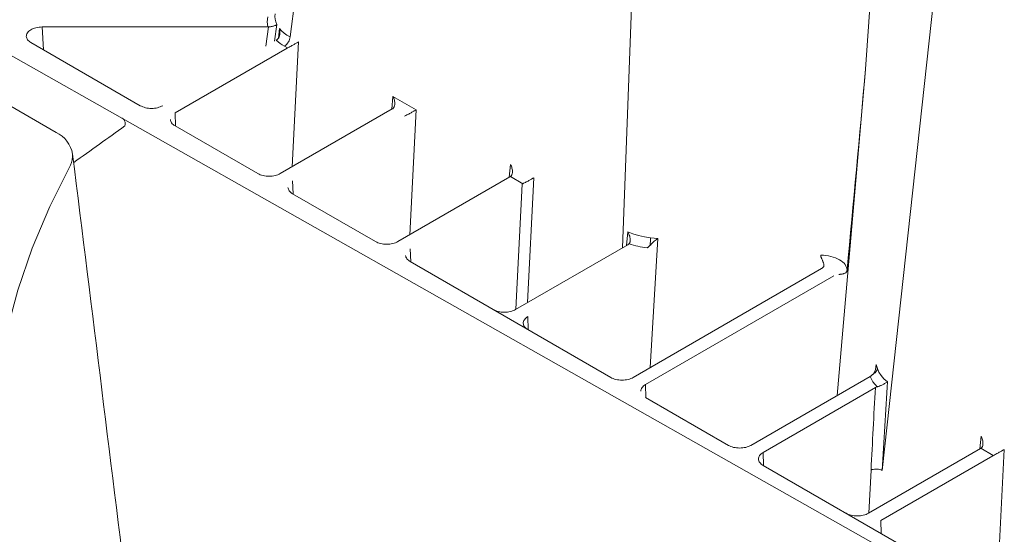
# Model space of a CAD drawing. Units: feet. Extents: x -0.8 to 15.8, y -0.3 to 10.3.
# Drawn here: x 8 to 8.2, y 7.3 to 7.4 of the extents above; entities that cross this region are included whole.
import ezdxf

# ---------------------------------------------------------------- set-up
doc = ezdxf.new("R2010")
doc.units = ezdxf.units.FT
doc.header["$MEASUREMENT"] = 0
doc.layers.get('0').update_dxf_attribs({"lineweight": 9})
doc.layers.add('UGD - DETAIL 1', color=253, linetype='Continuous', lineweight=0)
doc.layers.add('UGD - DETAILS', color=7, linetype='Continuous', lineweight=5)

# ---------------------------------------------------------------- blocks, each defined once
blk = doc.blocks.new('sub_AQBX_cube_iso')
at = {"linetype": 'Continuous'}
for p, q in [((-0.2722027127860969, -0.3832978950330101), (-0.299206291339523, -0.5866790063002867)), ((-0.2303415040642847, -0.6303072490784842), (-0.2222842534026768, -0.415261278708968)), ((-0.1682812980465158, -0.4218528918121223), (-0.1800180450712503, -0.5933186564451063)), ((-0.152470159617458, -0.4555680768568919), (-0.1765744525899038, -0.676428211081955)), ((-0.3670180927212456, -0.584858170820425), (-0.1608205599103343, -0.7013892074787549)), ((-0.3505370288650482, -0.5846070366937539), (-0.3038255204942928, -0.5846070366937539)), ((-0.350283438658991, -0.589325048889279), (-0.3505370288650482, -0.5846070366937539)), ((-0.3036605770520424, -0.5846002736988822), (-0.3042146219624442, -0.5885763532647701)), ((-0.302396924876156, -0.5875269154567349), (-0.3019115694599179, -0.5840863769982292)), ((-0.3013765737328953, -0.5849101806766583), (-0.3016144007309194, -0.5869237504085021)), ((-0.3476399574471927, -0.606419532684825), (-0.3814166372658008, -0.5869187450681608)), ((-0.3528548131519003, -0.587840479412975), (-0.3302173283462508, -0.6009101116486164)), ((-0.3230262273509936, -0.6023837775712906), (-0.2998286309254965, -0.5889907678515414)), ((-0.3003618285253609, -0.588568815614039), (-0.2997256170955893, -0.5889361289212758)), ((-0.2997256170955893, -0.5889361289212758), (-0.2998286309254965, -0.5889907678515414)), ((-0.2987427483150213, -0.6135442459563336), (-0.2974442932850536, -0.5876962865666115)), ((-0.1859077675251157, -0.6609077661331213), (-0.1800180450712503, -0.5933186564451063)), ((-0.277897160427699, -0.5989817204343666), (-0.2781526632991955, -0.6016566691708505)), ((-0.27308531913161, -0.6017598115808056), (-0.277897160427699, -0.5989817204343666)), ((-0.3229339258422854, -0.6051151455986457), (-0.3230262273509936, -0.6023837775712906)), ((-0.301219145727913, -0.6149739809173269), (-0.2780215493024158, -0.6015809711976061)), ((-0.2780215493024158, -0.6015809711976061), (-0.2779269109888389, -0.6015214967072353)), ((-0.2753666429421529, -0.6029996539354983), (-0.2754696567720529, -0.6030542928657638)), ((-0.2743837741615778, -0.6276077709705277), (-0.27308531913161, -0.6017598115808056)), ((-0.3230256310789699, -0.6050622000648076), (-0.3058583541928073, -0.6149736366628389)), ((-0.2535381862742554, -0.6130452454485891), (-0.2537936891457591, -0.6157201941850445)), ((-0.2768601715744694, -0.6290375059315494), (-0.2536625751489723, -0.6156444962118286)), ((-0.2536625751489723, -0.6156444962118286), (-0.2535679368353954, -0.6155850217214578)), ((-0.2535679368353954, -0.6155850217214578), (-0.2510076687887093, -0.6170631789497207)), ((-0.298574951688849, -0.6191786706128681), (-0.2986672531975572, -0.6164473025854846)), ((-0.2511106826186094, -0.6171178178799863), (-0.2524133852521118, -0.6430503330540347)), ((-0.2510076687887093, -0.6170631789497207), (-0.2511106826186094, -0.6171178178799863)), ((-0.2500248000081342, -0.6416712959847501), (-0.2487263449781665, -0.6158233365950281)), ((-0.2986666569255263, -0.6191257250790301), (-0.2814993800393708, -0.6290371616770329)), ((-0.2292633150269054, -0.6270061101880771), (-0.2295254721323232, -0.6298361173544862)), ((-0.2525011974210329, -0.6431010309457719), (-0.2292521044398654, -0.629678289961717)), ((-0.2246921435625922, -0.6298688244526573), (-0.2245818854328618, -0.6297495865419336)), ((-0.2246403551402381, -0.6551427709005821), (-0.2230694954513126, -0.6283824658404882)), ((-0.2230694954513126, -0.6283824658404882), (-0.2245272494846517, -0.628234701768875)), ((-0.2742159775353983, -0.6332421956270622), (-0.2743082790441136, -0.6305108275997071)), ((-0.2743076827720898, -0.6331892500932526), (-0.2327814317324837, -0.6571642117054779)), ((-0.2281422232675894, -0.6571645559599659), (-0.1891187087049815, -0.63463453602823)), ((-0.2255903307372336, -0.6586378776281236), (-0.1865668161746257, -0.6361078576963877)), ((-0.2498570033819618, -0.6473057206412847), (-0.24994930489067, -0.6445743526139012)), ((-0.1778373746239197, -0.6544969917928114), (-0.177945917273405, -0.6555410327271289)), ((-0.177581437282619, -0.6553386183811512), (-0.1778373746239197, -0.6544969917928114)), ((-0.1784079173471369, -0.6564078830321165), (-0.1785206320323098, -0.6565257026635294)), ((-0.2037832491141529, -0.6712280809741884), (-0.1791006106916271, -0.6569776901044548)), ((-0.2254980292285254, -0.6613692456555071), (-0.2255903307372336, -0.6586378776281236)), ((-0.20123135658379, -0.6727014026423461), (-0.1779822636026225, -0.6592786616582913)), ((-0.2255897344652098, -0.6613163001216691), (-0.2084224575790472, -0.6712277367197004)), ((-0.1561022896605024, -0.6692993455054506), (-0.156357792531999, -0.671974294241906)), ((-0.2011390550750747, -0.6754327706697296), (-0.20123135658379, -0.6727014026423461)), ((-0.1794242749607164, -0.6852916059884109), (-0.1562266785352122, -0.6718985962686617)), ((-0.1562266785352122, -0.6718985962686617), (-0.1561320402216424, -0.6718391217783193)), ((-0.1561320402216424, -0.6718391217783193), (-0.1535717721749421, -0.6733172790065538)), ((-0.1527792483646735, -0.7017145369427595), (-0.1512904483644064, -0.6720774366518611)), ((-0.1768723824303464, -0.6867649276565402), (-0.1536747860048564, -0.6733719179368194)), ((-0.1535717721749421, -0.6733172790065538), (-0.1536747860048564, -0.6733719179368194)), ((-0.2012307603117733, -0.6753798251358916), (-0.1563359985216124, -0.7012995786306675)), ((-0.1788895434396238, -0.6763442170301772), (-0.1793364627917882, -0.6852409080966737)), ((-0.1767800809216382, -0.6894962956839237), (-0.1768723824303464, -0.6867649276565402))]:
    blk.add_line(p, q, dxfattribs=at)
at = {"linetype": 'Continuous', "flags": 128}
for points in [[(-0.3038255204942928, -0.5825234452089063), (-0.3039595814881011, -0.5835652409513301), (-0.3038255204942928, -0.5846070366937539)], [(-0.3019115694599179, -0.5840863769982292), (-0.3021406872750774, -0.5835413463418462), (-0.3022810964361327, -0.5829848987429926), (-0.3023314350789832, -0.582421873816358), (-0.3022912131510367, -0.5818571897845999)], [(-0.3505370288650482, -0.5846070366937539), (-0.3508645859366624, -0.5846164862647214), (-0.3511889194083153, -0.5846447502850509), (-0.3515067924551758, -0.5846915615489792), (-0.3518150250063528, -0.5847564672679795), (-0.3521105260408319, -0.5848388322861666), (-0.352390325639881, -0.5849378442660651), (-0.3526516063717651, -0.5850525208967241), (-0.3528917335414121, -0.5851817191342974), (-0.3531082838136683, -0.5853241464345302), (-0.3532990717161155, -0.5854783738828786), (-0.3534621735484862, -0.5856428510708298), (-0.3535959482713409, -0.5858159225162893), (-0.3536990550131449, -0.5859958453786618), (-0.353770466919805, -0.5861808081852331), (-0.3538094811671186, -0.586368950261587), (-0.3538157250590572, -0.5865583815515976)], [(-0.3019115694599179, -0.5840863769982292), (-0.301914417649634, -0.5840887245660582), (-0.3020033123708785, -0.5841532637227971), (-0.302113907232993, -0.5842181309472068), (-0.3022461492797532, -0.5842822249965849), (-0.3023563425362568, -0.5843278683983186), (-0.3024791892226233, -0.5843724191000348), (-0.3026146450806024, -0.5844152618016238), (-0.3027626658519367, -0.5844557812030331), (-0.3028732940906451, -0.5844823192629036), (-0.3029906366583717, -0.5845073807432044), (-0.3031140308805007, -0.5845306326067856), (-0.3032428140824521, -0.584551741816469), (-0.3033438183404513, -0.58456614787859), (-0.303447728443814, -0.5845791355016985), (-0.3035536221089004, -0.5845905592528169), (-0.3036605770520424, -0.5846002736988822)], [(-0.3013093380960044, -0.5860324796960441), (-0.3013048110740968, -0.5859889673840684), (-0.3012914224423824, -0.5857538958964739), (-0.3012955731140252, -0.5855100867136827), (-0.301316742724012, -0.5852655550248897), (-0.301341562020724, -0.5850927205233489), (-0.301374406045781, -0.5849202463763419), (-0.3013765737328953, -0.5849101806766583)], [(-0.299206291339523, -0.5866790063002867), (-0.299850926648034, -0.5862828745242865), (-0.3004307752840703, -0.5858537799023082), (-0.3009408220826941, -0.5853950165009252), (-0.3013765737328953, -0.5849101806766583)], [(-0.3538157250590572, -0.5865583815515976), (-0.3537915102479587, -0.5867366748123715), (-0.3537382913142508, -0.5869128341344236), (-0.353656563774372, -0.5870852920634633), (-0.3535470759020782, -0.5872525176169603), (-0.353410820397535, -0.5874130296164282), (-0.3532490240910278, -0.5875654093194242), (-0.3530631358880001, -0.5877083122827997), (-0.3528548131519003, -0.587840479412975)], [(-0.3018520423838069, -0.5871908149059522), (-0.3017919302322198, -0.5871402081654225), (-0.3017354229471536, -0.5870850018687435), (-0.3016827005687404, -0.5870257317109946), (-0.3016081884442841, -0.5869263362695136), (-0.3015425569874637, -0.5868194116836634), (-0.3014956845784624, -0.5867280808883351), (-0.3014542245933214, -0.5866331780774061), (-0.3014180241697346, -0.5865354018607007), (-0.3013719153288221, -0.5863798833888296), (-0.3013368683203055, -0.586219869667346), (-0.3013093380960044, -0.5860324796960441)], [(-0.299206291339523, -0.5866790063002867), (-0.299241401751992, -0.5869292033941775), (-0.2993105557647482, -0.58718852220359), (-0.299411652168132, -0.5874490834577983), (-0.2995416191990969, -0.5877029701349983), (-0.2996965078752183, -0.5879424680170047), (-0.2998716119824749, -0.5881603000819524), (-0.3000616110712073, -0.588349847612804), (-0.300260732115305, -0.5885053513037946), (-0.3003618285253609, -0.588568815614039)], [(-0.2974442932850536, -0.5876962865666115), (-0.2975301169898401, -0.5877475564841319), (-0.2976216366198656, -0.5878015813990629), (-0.2977194079020435, -0.5878586653691258), (-0.2978241090658855, -0.5879191652426385), (-0.2979365175886315, -0.5879834756455438), (-0.2980574747767548, -0.5880520067118908), (-0.2981878285845312, -0.5881251494254087), (-0.2983283422298157, -0.5882032221584694), (-0.2984795541051852, -0.5882863913339378), (-0.2986415757670358, -0.5883745605457165), (-0.2988138240713951, -0.5884672284462482), (-0.2989947071316763, -0.588563329375674), (-0.299181326035459, -0.5886610936512255), (-0.2993693084153577, -0.5887579917504269), (-0.2995529262865517, -0.5888508411406264), (-0.2997256170955893, -0.5889361289212758)], [(-0.2775147597416492, -0.6006832000932292), (-0.2775057409773254, -0.6004419975599404), (-0.2775206968119264, -0.6002063103266124), (-0.2775541909674502, -0.5999795708693654), (-0.2776021371369097, -0.5997628935896131), (-0.2776617260442436, -0.5995559792852845), (-0.2777312233075051, -0.599357763890751), (-0.2778097596401494, -0.5991668399360464), (-0.277897160427699, -0.5989817204343666)], [(-0.3302173283462508, -0.6009101116486164), (-0.3299788559695358, -0.6010349092700409), (-0.3297203501374284, -0.6011456268469573), (-0.3294442916617442, -0.6012411965323707), (-0.3291533317895343, -0.6013206952408581), (-0.3288502671257589, -0.6013833538312525), (-0.3285380129877069, -0.6014285648680726), (-0.328219575424562, -0.6014558888557673), (-0.3278980221651011, -0.6014650588523835), (-0.3275764527838376, -0.6014559833850086), (-0.3272579683996568, -0.6014287476091482), (-0.3269456412397176, -0.6013836126764858), (-0.3266424844127656, -0.6013210133009892), (-0.3263514222402648, -0.601241553540163), (-0.3260752614890663, -0.6011460008347314), (-0.325816663836946, -0.6010352783770401), (-0.3255781198813494, -0.6009104559031044)], [(-0.2779269109888389, -0.6015214967072353), (-0.2777590294159538, -0.6013642777199237), (-0.2776353370113611, -0.6011608981563228), (-0.2775555821706988, -0.6009285966969031), (-0.2775147597416492, -0.6006832000932292)], [(-0.27308531913161, -0.6017598115808056), (-0.2731711428363965, -0.6018110814983544), (-0.2732626624664292, -0.6018651064132854), (-0.2733604337486071, -0.6019221903833483), (-0.2734651349124491, -0.601982690256861), (-0.2735775434351879, -0.6020470006597378), (-0.2736985006233184, -0.6021155317260849), (-0.2738288544310947, -0.6021886744396028), (-0.2739693680763722, -0.6022667471726635), (-0.2741205799517488, -0.6023499163481603), (-0.2742826016135851, -0.6024380855599105), (-0.2744548499179444, -0.6025307534604707), (-0.2746357329782398, -0.6026268543898965), (-0.2748223518820225, -0.6027246186654196), (-0.2750103342619212, -0.6028215167646209), (-0.2751939521331082, -0.6029143661548204), (-0.2753666429421529, -0.6029996539354983)], [(-0.3239862131162496, -0.6037596121938833), (-0.3239650610604841, -0.6039405216424001), (-0.3239140411047856, -0.6041194284518525), (-0.323833627053979, -0.6042946926327062), (-0.3237245624728899, -0.6044647087076527), (-0.3235878532845717, -0.6046279204638978), (-0.3234247579653342, -0.6047828351556603), (-0.3232367754752161, -0.604928037030092), (-0.3230256310789699, -0.6050622000648076)], [(-0.3446756715856196, -0.6132195085545362), (-0.3489417159854682, -0.6217483937002299), (-0.3525736845372052, -0.6303745842153461), (-0.355564964646419, -0.6390823747052394), (-0.3579101101970465, -0.6478559112091347), (-0.3596048514669832, -0.6566792200649019), (-0.3606461029017964, -0.6655362369915991), (-0.361031968732469, -0.674410836337259), (-0.3609619140928544, -0.6793695280724563)], [(-0.2531557855882056, -0.6147467251074232), (-0.2531467668238818, -0.6145055225741629), (-0.2531617226584828, -0.6142698353408349), (-0.2531952168140137, -0.6140430958835879), (-0.2532431629834733, -0.6138264186038356), (-0.2533027518908071, -0.613619504299507), (-0.2533722491540615, -0.6134212889049735), (-0.2534507854867059, -0.6132303649502688), (-0.2535381862742554, -0.6130452454485891)], [(-0.3058583541928073, -0.6149736366628389), (-0.3056198818160993, -0.6150984342842349), (-0.3053613759839919, -0.6152091518611797), (-0.3050853175083077, -0.6153047215465932), (-0.3047943576360979, -0.6153842202550521), (-0.3044912929723225, -0.6154468788454466), (-0.3041790388342704, -0.6154920898822951), (-0.3038606012711185, -0.6155194138699898), (-0.3035390480116646, -0.615528583866606), (-0.3032174786304012, -0.6155195083992311), (-0.3028989942462132, -0.6154922726233707), (-0.3025866670862669, -0.6154471376907082), (-0.302283510259322, -0.6153845383151832), (-0.3019924480868212, -0.6153050785543854), (-0.3017162873356227, -0.6152095258489538), (-0.3014576896835095, -0.6150988033912625), (-0.301219145727913, -0.6149739809173269)], [(-0.2535679368353954, -0.6155850217214578), (-0.2534000552625102, -0.6154278027341462), (-0.2532763628579175, -0.6152244231705453), (-0.2531966080172552, -0.6149921217110972), (-0.2531557855882056, -0.6147467251074232)], [(-0.2487263449781665, -0.6158233365950281), (-0.248812168682953, -0.6158746065125484), (-0.2489036883129927, -0.6159286314274794), (-0.2490014595951564, -0.6159857153975707), (-0.2491061607590055, -0.6160462152710551), (-0.2492185692817515, -0.6161105256739603), (-0.2493395264698748, -0.6161790567403074), (-0.2494698802776512, -0.6162521994538253), (-0.2496103939229357, -0.616330272186886), (-0.2497616057983052, -0.6164134413623827), (-0.2499236274601486, -0.616501610574133), (-0.250095875764508, -0.6165942784746647), (-0.2502767588248034, -0.616690379404119), (-0.2504633777285719, -0.6167881436796421), (-0.2506513601084777, -0.6168850417788434), (-0.2508349779796717, -0.6169778911690429), (-0.2510076687887093, -0.6170631789497207)], [(-0.299627238962799, -0.6178231372081058), (-0.2996060869070405, -0.6180040466566226), (-0.299555066951342, -0.618182953466075), (-0.2994746529005354, -0.6183582176469287), (-0.2993655883194535, -0.6185282337218467), (-0.2992288791311282, -0.6186914454780919), (-0.2990657838118906, -0.6188463601698828), (-0.2988778013217797, -0.6189915620443145), (-0.2986666569255263, -0.6191257250790301)], [(-0.2287564317589244, -0.6289107127825133), (-0.2287556924362804, -0.6289027939846079), (-0.22874913398649, -0.6288025395478058), (-0.2287496552489046, -0.6286495707210662), (-0.228761342786143, -0.6284923759260295), (-0.2287831159977074, -0.6283327074196876), (-0.2288138942830784, -0.6281723174590326), (-0.2288713002749745, -0.6279449604872269), (-0.2289435489704488, -0.6277179983153616), (-0.2290290640404393, -0.6274935467719587), (-0.2291262691559055, -0.6272737216856541), (-0.2292583111890139, -0.6270151875537948), (-0.2292633150269054, -0.6270061101880771)], [(-0.2245272494846517, -0.628234701768875), (-0.2258009014844262, -0.6280600475236753), (-0.2270272369449202, -0.6277940770066408), (-0.2281873121006228, -0.6274409131984697), (-0.2292633150269054, -0.6270061101880771)], [(-0.2814993800393708, -0.6290371616770329), (-0.2812609076626629, -0.6291619592984574), (-0.2810024018305555, -0.6292726768753738), (-0.2807263433548712, -0.6293682465608157), (-0.2804353834826614, -0.6294477452692746), (-0.2801323188188789, -0.629510403859669), (-0.2798200646808269, -0.6295556148964891), (-0.2795016271176749, -0.6295829388842122), (-0.2791800738582211, -0.6295921088808001), (-0.2788585044769576, -0.6295830334134536), (-0.2785400200927697, -0.6295557976375932), (-0.2782276929328305, -0.6295106627049023), (-0.2779245361058855, -0.6294480633294057), (-0.2776334739333848, -0.6293686035685795), (-0.2773573131821863, -0.6292730508631479), (-0.277098715530073, -0.629162328405485), (-0.2768601715744694, -0.6290375059315494)], [(-0.2289856622016941, -0.6294768798749288), (-0.2289421911366958, -0.6294278704016136), (-0.2289030029377415, -0.6293733496370209), (-0.2288682315155981, -0.6293139063323991), (-0.2288380107810113, -0.629250129239054), (-0.2288124746447693, -0.6291826071083193), (-0.2287870780405967, -0.6290938390351783), (-0.2287682455460356, -0.6290002309038556), (-0.2287564317589244, -0.6289107127825133)], [(-0.2252666664681442, -0.630323961744196), (-0.2251944825689023, -0.6302804092012053), (-0.2251225193455539, -0.6302332467974878), (-0.2250503618374395, -0.6301821686299576), (-0.224978705839078, -0.6301276279541383), (-0.2249059625508281, -0.6300682632454908), (-0.2248340442623302, -0.6300054725012245), (-0.2247625125315125, -0.6299387849185933), (-0.2246921435625922, -0.6298688244526573)], [(-0.2246921435625922, -0.6298688244526573), (-0.2246490937852599, -0.629612404377994), (-0.2246109219923156, -0.6293384727842835), (-0.2245787880143695, -0.629055352944377), (-0.2245536682260578, -0.6287716473112397), (-0.2245363258794484, -0.6284959761369038), (-0.2245272879129558, -0.6282367155504716), (-0.2245272494846517, -0.628234701768875)], [(-0.2230694954513126, -0.6283824658404882), (-0.2232361201712507, -0.6285080425018492), (-0.2234072548808754, -0.628642767311149), (-0.2235847500404589, -0.6287886244908378), (-0.2237702235910461, -0.6289478850232939), (-0.2239646272985993, -0.6291228320415172), (-0.2241674882091758, -0.6293152036921725), (-0.2243756955282166, -0.6295251533237973), (-0.2245818854328618, -0.6297495865419336)], [(-0.2752682648093625, -0.6318866622222998), (-0.275247112753604, -0.632067571670845), (-0.2751960927979056, -0.6322464784802975), (-0.2751156787470919, -0.6324217426611511), (-0.275006614166017, -0.6325917587360692), (-0.2748699049776917, -0.6327549704923143), (-0.2747068096584542, -0.6329098851841053), (-0.2745188271683432, -0.6330550870585085), (-0.2743076827720898, -0.6331892500932526)], [(-0.1886384876255818, -0.6340420704653269), (-0.1886333425983011, -0.6339964615498133), (-0.1886313488370632, -0.6339479487337627), (-0.1886324597528954, -0.6338968434490795), (-0.1886368136333658, -0.6338414542874631), (-0.1886443049622883, -0.6337836881021275), (-0.1886547928300644, -0.633723893332288), (-0.1886750404928605, -0.6336340514939849), (-0.1887008011434688, -0.6335410113410802), (-0.1887323648574508, -0.6334430468214833), (-0.1887685725825676, -0.6333429133373869), (-0.1888121257008919, -0.6332330697785693), (-0.1888595779150677, -0.6331217297551035), (-0.188911171093082, -0.6330069879603712), (-0.1889650332385457, -0.632891356589866), (-0.189029714355641, -0.632754933789343), (-0.1890941792007226, -0.6326176521368296), (-0.189137108900951, -0.6325230779566624), (-0.1891779417329289, -0.6324279839299862), (-0.1892154625346407, -0.6323325595959233), (-0.1892418745934279, -0.6322571308147786), (-0.1892646443725639, -0.6321815765009688), (-0.1892832422293651, -0.6321044414367663), (-0.1892961864007958, -0.6320277408215844), (-0.1893010110764095, -0.63197994878864), (-0.189303064794764, -0.6319326950762587), (-0.1893021674853799, -0.6318854131438485), (-0.1892982142787574, -0.6318390732395613)], [(-0.1838559365829298, -0.63498114351016), (-0.1838787276150669, -0.6346831263320638), (-0.1839540885854021, -0.6343866379249192), (-0.1840813793929712, -0.6340945822601753), (-0.1842594388813268, -0.6338098346036674), (-0.1844865894056014, -0.633535210453303), (-0.1847606484087834, -0.633273434052299), (-0.1850789473284493, -0.6330271071428655), (-0.1854383578690175, -0.6327986786850062), (-0.185835325365872, -0.6325904162796832), (-0.1862659086590526, -0.6324043800006365), (-0.1867258256154827, -0.6322423992597095), (-0.1872105032111762, -0.6321060532063001), (-0.1877151309293268, -0.6319966550114628), (-0.1882347161576021, -0.6319152402150081), (-0.1887641402829772, -0.6318625591428457), (-0.1892982142787574, -0.6318390732395613)], [(-0.1891187087049815, -0.63463453602823), (-0.189021260345875, -0.6345731907236569), (-0.1889333161056612, -0.6345071854520228), (-0.1888555539643662, -0.634436994143968), (-0.1887885892575838, -0.6343631241316388), (-0.188732968982066, -0.6342861145667626), (-0.1886891656098086, -0.6342065343863652), (-0.1886575705701006, -0.634124979696324), (-0.1886384876255818, -0.6340420704653269)], [(-0.1838559365829298, -0.63498114351016), (-0.1838608027609752, -0.635023944699256), (-0.1838671796570921, -0.6350652047914167), (-0.1838750360937169, -0.6351047213957912), (-0.1838900913215156, -0.6351623915853253), (-0.1839084876210606, -0.635215683291662), (-0.1839271721486924, -0.6352587190165337), (-0.1839481889988264, -0.6352987017810818), (-0.1839714027668933, -0.6353357846212901), (-0.1840113091465341, -0.6353878539471367), (-0.1840560384457604, -0.6354345761282474), (-0.1841315671212129, -0.6354961955234586), (-0.1842171233964365, -0.6355497322247317), (-0.1843152811905995, -0.6355980876310952), (-0.1844235032715176, -0.635640813910257), (-0.1844997689460186, -0.6356662027817634), (-0.1845801985954978, -0.6356897308870231), (-0.1846645173104591, -0.6357114760994733), (-0.1847559819294702, -0.6357322599695152), (-0.1848513892046029, -0.635751306282387), (-0.1849502025724945, -0.63576858082088), (-0.1850530992848576, -0.6357842201769444), (-0.1851587143891607, -0.6357980130838286), (-0.185269444542925, -0.6358101817080666), (-0.1853816972364584, -0.6358202346978743), (-0.185460984978441, -0.6358259736898191), (-0.1855406258476009, -0.6358306045936928)], [(-0.2571404058859272, -0.6431006866912554), (-0.2569019335092193, -0.6432254843126799), (-0.2566434276771119, -0.6433362018895963), (-0.2563673692014348, -0.6434317715750097), (-0.2560764093292178, -0.6435112702834971), (-0.2557733446654424, -0.6435739288738915), (-0.2554610905273833, -0.6436191399107116), (-0.2551426529642384, -0.6436464638984063), (-0.2548210997047846, -0.6436556338950226), (-0.254499530323514, -0.643646558427676), (-0.2541810459393332, -0.6436193226518157), (-0.2538687187793869, -0.6435741877190964), (-0.2535655619524491, -0.6435115883435998), (-0.2532744997799483, -0.643432128582802), (-0.2529983390287498, -0.6433365758773704), (-0.2527397413766224, -0.6432258534196791), (-0.2525011974210329, -0.6431010309457719)], [(-0.24994930489067, -0.6445743526139012), (-0.2501705053244407, -0.6447156005701942), (-0.2503660223144379, -0.6448689646907297), (-0.2505338732477043, -0.6450328946373958), (-0.2506723560489945, -0.6452057320504281), (-0.25078006699691, -0.6453857275505044), (-0.2508559153676018, -0.645571058756147), (-0.2508991347159721, -0.6457598491029017), (-0.2509092906559189, -0.6459501872365223)], [(-0.2509092906559189, -0.6459501872365223), (-0.2508881386001676, -0.6461310966850391), (-0.2508371186444691, -0.6463100034944915), (-0.2507567045936483, -0.6464852676753736), (-0.2506476400125663, -0.6466552837502633), (-0.2505109308242552, -0.6468184955065368), (-0.2503478355050106, -0.6469734101982993), (-0.2501598530148996, -0.647118612072731), (-0.2499487086186534, -0.6472527751074466)], [(-0.1785206320323098, -0.6565257026635294), (-0.1785894303462641, -0.6565922248276053), (-0.1786591462567486, -0.6566558255993442), (-0.1787301984423308, -0.6567168810510253), (-0.1788018876550836, -0.6567747772419494), (-0.1788758597171878, -0.6568307235088895), (-0.1789501998692558, -0.6568831457078801), (-0.1790253721410053, -0.6569323203615198), (-0.1791006106916271, -0.6569776901044548)], [(-0.1785206320323098, -0.6565257026635294), (-0.1782754314444475, -0.6563859932911527), (-0.1780580146156154, -0.6562155478717813), (-0.1778749876460992, -0.6560195453032378), (-0.1777319117176859, -0.6558039410243026), (-0.1776331341200503, -0.6555752860618469), (-0.1775816561604771, -0.6553405279811528), (-0.177581437282619, -0.6553386183811512)], [(-0.1784079173471369, -0.6564078830321165), (-0.1782743666497382, -0.6562418240746837), (-0.1781636926853949, -0.656067548779319), (-0.178073608822892, -0.655890111971658), (-0.178001541991641, -0.6557128806593226), (-0.1779450077985842, -0.6555378536376537), (-0.177901808454962, -0.6553660139158666), (-0.1778701125767128, -0.6551976355504081), (-0.1778484678911596, -0.6550325206971621)], [(-0.1754618292356227, -0.658068113721626), (-0.1762078407742891, -0.6574509863082341), (-0.1768157469907194, -0.6567834154132441), (-0.1772759905186092, -0.6560756484632435), (-0.177581437282619, -0.6553386183811512)], [(-0.2327814317324837, -0.6571642117054779), (-0.2325429593557828, -0.657289009326874), (-0.2322844535236683, -0.6573997269037903), (-0.2320083950479912, -0.6574952965892322), (-0.2317174351757743, -0.6575747952977196), (-0.231414370512006, -0.6576374538880856), (-0.2311021163739468, -0.6576826649249341), (-0.230783678810802, -0.6577099889126288), (-0.2304621255513482, -0.657719158909245), (-0.2301405561700776, -0.6577100834418701), (-0.2298220717858825, -0.6576828476660097), (-0.2295097446259504, -0.6576377127333188), (-0.2292065877990126, -0.6575751133578223), (-0.2289155256265119, -0.6574956535970244), (-0.2286393648752991, -0.6574001008915928), (-0.2283807672231859, -0.6572893784338731), (-0.2281422232675894, -0.6571645559599659)], [(-0.1791006106916271, -0.6569776901044548), (-0.1785197731553154, -0.6580860866184111), (-0.177633407743663, -0.6591248326399892)], [(-0.1754618292356227, -0.658068113721626), (-0.1754666909101701, -0.6580714952856823), (-0.1755666977386241, -0.6581392583409951), (-0.1756761577452579, -0.6582100009801621), (-0.1757947524505639, -0.6582832435451138), (-0.1759324618499889, -0.6583644336351853), (-0.17608124656185, -0.6584480468896317), (-0.176240518897572, -0.6585333101599673), (-0.1764096911685513, -0.6586194502977918), (-0.1765352467149413, -0.6586805948866896), (-0.1766659996804592, -0.6587418994567003), (-0.1768009914153552, -0.6588027674323058), (-0.1769392632698725, -0.6588626022380453), (-0.1770341990334927, -0.658902210950103), (-0.1771303020917685, -0.6589411167453392), (-0.1772268267805828, -0.6589790017240631), (-0.1773230274358042, -0.6590155479866127), (-0.1774022195222571, -0.6590446940238479), (-0.1774807463949415, -0.6590727554470135), (-0.1775580088650344, -0.6590995343033086), (-0.177633407743663, -0.6591248326399892)], [(-0.2255903307372336, -0.6586378776281236), (-0.2258115311709972, -0.6587791255843882), (-0.2260070481609944, -0.6589324897049522), (-0.2261748990942678, -0.6590964196516182), (-0.2263133818955581, -0.6592692570646506), (-0.2264210928434665, -0.6594492525647269), (-0.2264969412141653, -0.6596345837703694), (-0.2265401605625357, -0.6598233741171242), (-0.2265503165024825, -0.6600137122507448)], [(-0.1557198889744456, -0.6710008251642847), (-0.1557108702101146, -0.6707596226310244), (-0.1557258260447298, -0.670523935397668), (-0.1557593202002465, -0.6702971959404493), (-0.1558072663697132, -0.6700805186606686), (-0.1558668552770399, -0.6698736043563684), (-0.1559363525403015, -0.669675388961835), (-0.1560148888729529, -0.6694844650071019), (-0.1561022896605024, -0.6692993455054506)], [(-0.2084224575790472, -0.6712277367197004), (-0.2081839852023464, -0.6713525343410964), (-0.2079254793702319, -0.6714632519180128), (-0.2076494208945476, -0.6715588216034263), (-0.2073584610223378, -0.6716383203119136), (-0.2070553963585695, -0.6717009789023081), (-0.2067431422205104, -0.6717461899391282), (-0.2064247046573584, -0.6717735139268228), (-0.2061031513979117, -0.6717826839234675), (-0.205781582016634, -0.6717736084560926), (-0.2054630976324461, -0.6717463726802322), (-0.2051507704725068, -0.6717012377475413), (-0.204847613645569, -0.6716386383720447), (-0.2045565514730612, -0.6715591786112185), (-0.2042803907218627, -0.6714636259057869), (-0.2040217930697494, -0.6713529034480956), (-0.2037832491141529, -0.6712280809741884)], [(-0.20123135658379, -0.6727014026423461), (-0.2014525570175536, -0.6728426505986107), (-0.2016480740075508, -0.6729960147191463), (-0.2018159249408242, -0.6731599446658407), (-0.2019544077421216, -0.6733327820788446), (-0.20206211869003, -0.6735127775789493), (-0.2021379670607217, -0.6736981087845635), (-0.2021811864090921, -0.6738868991313467), (-0.2021913423490389, -0.6740772372649388)], [(-0.1561320402216424, -0.6718391217783193), (-0.1559641586487501, -0.6716819027910077), (-0.1558404662441646, -0.6714785232273783), (-0.155760711403488, -0.6712462217679587), (-0.1557198889744456, -0.6710008251642847)], [(-0.1512904483644064, -0.6720774366518611), (-0.1513762720691929, -0.6721287065693815), (-0.1514677916992184, -0.6721827314843409), (-0.1515655629814034, -0.6722398154544038), (-0.1516702641452383, -0.6723003153279166), (-0.1517826726679914, -0.6723646257307934), (-0.1519036298561218, -0.6724331567971689), (-0.152033983663884, -0.6725062995106867), (-0.1521744973091685, -0.672584372243719), (-0.1523257091845451, -0.6726675414192158), (-0.1524877308463886, -0.6727557106309945), (-0.152659979150755, -0.6728483785315262), (-0.1528408622110362, -0.672944479460952), (-0.1530274811148189, -0.6730422437364751), (-0.1532154634947176, -0.6731391418356765), (-0.1533990813659187, -0.6732319912259044), (-0.1535717721749421, -0.6733172790065538)], [(-0.2021913423490389, -0.6740772372649388), (-0.2021701902932875, -0.674258146713484), (-0.2021191703375891, -0.6744370535229365), (-0.2020387562867754, -0.6746123177037902), (-0.2019296917056934, -0.6747823337787082), (-0.2017929825173681, -0.6749455455349533), (-0.2016298871981306, -0.6751004602267443), (-0.2014419047080196, -0.6752456621011476), (-0.2012307603117733, -0.6753798251358916)], [(-0.1765744525899038, -0.676428211081955), (-0.176793820494261, -0.6763266282398348), (-0.1770416334283027, -0.6762448557685303), (-0.1773103617214886, -0.6761853782831366), (-0.1775918402006482, -0.6761500029769962), (-0.1778775162847168, -0.6761398047108145), (-0.1781587098505, -0.6761550933537848), (-0.1784268769738446, -0.6761954043682152), (-0.1786738695324814, -0.6762595129243465), (-0.1788895434396238, -0.6763442170301772)], [(-0.1840634834256107, -0.6852912617338944), (-0.1838250110488957, -0.6854160593553189), (-0.1835665052167954, -0.6855267769322353), (-0.1832904467411112, -0.6856223466176488), (-0.1829994868688942, -0.6857018453261361), (-0.1826964222051188, -0.6857645039165305), (-0.1823841680670668, -0.6858097149533506), (-0.1820657305039219, -0.6858370389410453), (-0.181744177244461, -0.6858462089376616), (-0.1814226078631904, -0.685837133470315), (-0.1811041234790096, -0.6858098976944547), (-0.1807917963190704, -0.6857647627617638), (-0.1804886394921255, -0.6857021633862388), (-0.1801975773196247, -0.685622703625441), (-0.1799214165684191, -0.6855271509200094), (-0.179662818916313, -0.6854164284623181), (-0.1794242749607164, -0.6852916059884109)]]:
    blk.add_lwpolyline(points, dxfattribs=at)
at = {"linetype": 'Continuous', "extrusion": (0, 0, -1)}
for centre, radius, start, end in [((0.3038254672259768, -0.5825935422820265), 0.00201349441241201, 265.3026426262239, 270.0015157974873), ((0.2955458429377984, -0.5801035545493249), 0.009739320411281187, 299.6360517840796, 312.0391867697492), ((10.09940197609355, 0.299261736648063), 9.959461162257515, 185.1418239596505, 185.3825190303035), ((0.8155368122635878, 0.05567493417059666), 0.8179400651441392, 233.8824526582133, 234.7964734348668), ((0.229869083801816, -0.628572261786772), 0.001265471615241542, 225.6791865002555, 240.845766109923), ((0.2230754481265365, -0.6121163118075827), 0.01833902816492885, 276.8623170919049, 288.8005756237947), ((0.1811053749942317, -0.6546971758196349), 0.003274125847450635, 176.4946802463586, 185.8786986743667), ((-3.174834592279169, -0.8703001082979966), 3.357011883515465, 3.310749473814182, 3.624685576377708), ((-2.741043966604252, -0.8230175869167766), 2.923615004416529, 2.875650252686223, 3.210566630669728), ((0.1770612173275055, -0.6609115710453324), 0.001875448863138879, 60.5747289028266, 72.24270114589144)]:
    blk.add_arc(centre, radius, start, end, dxfattribs=at)
at = {"linetype": 'Continuous'}
for centre, radius, start, end in [((-0.3030391016871761, -0.5856740801836082), 0.001925938650712471, 300.2949983449193, 308.0482026422183), ((109.0593046823206, 12.92101296513017), 110.2372251641171, 187.0510114645174, 187.1532356914311)]:
    blk.add_arc(centre, radius, start, end, dxfattribs=at)
for centre, radius, start, end in [((-0.3346074175131442, -0.6046181895990541), 0.001280666738840036, 339.5931090801396, 71.65798058341477), ((-0.3504545082074948, -0.6120979228493315), 0.006337650261941095, 10.57733958221415, 63.6342257905202), ((-0.3489216827355754, -0.6111941985858138), 0.00470430559753048, 334.4992685423122, 3.163768688875375)]:
    blk.add_arc(centre, radius, start, end)
blk = doc.blocks.new('Q_detail_AQBX_techCUBE')
at = {"layer": 'UGD - DETAIL 1'}
blk.add_blockref('sub_AQBX_cube_iso', (-2.343610149337557, -2.262898410336975), dxfattribs=at)

msp = doc.modelspace()

# ---------------------------------------------------------------- block references
at = {"layer": 'UGD - DETAILS'}
msp.add_blockref('Q_detail_AQBX_techCUBE', (10.68750048423975, 10.24999998866951), dxfattribs=at)

doc.saveas('drawing.dxf')
